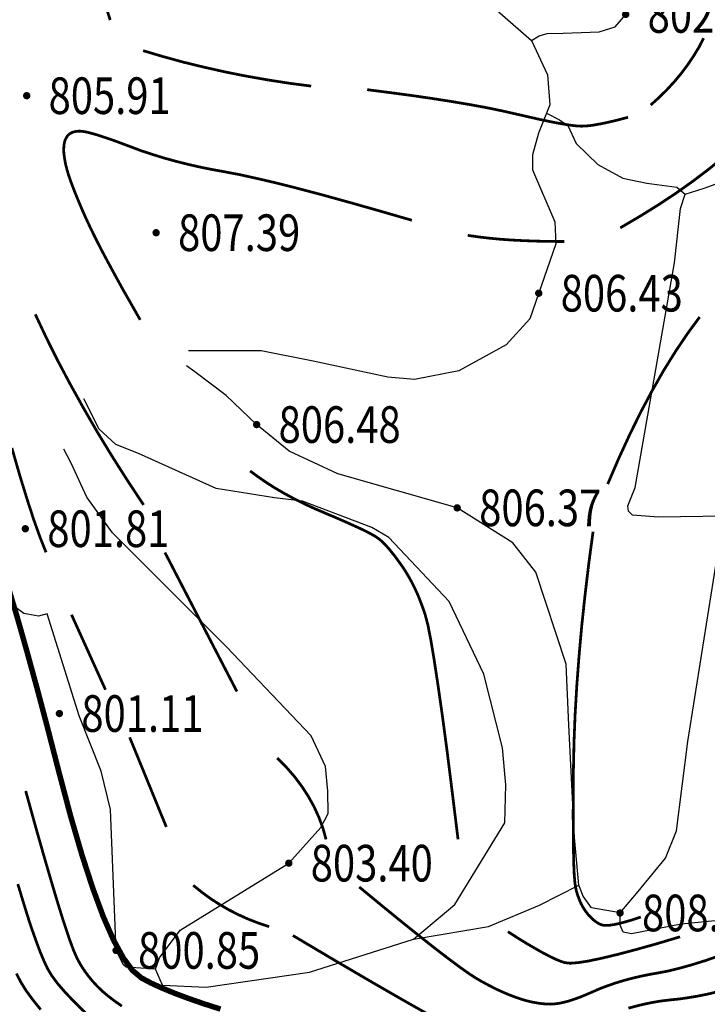
# Model space of a CAD drawing. Units: inches. Extents: x 36481866 to 36491121, y 3070046 to 3193056.
# Drawn here: x 36483661 to 36483736, y 3072048 to 3072156 of the extents above; entities that cross this region are included whole.
import ezdxf
from ezdxf.enums import TextEntityAlignment as Align

# ---------------------------------------------------------------- set-up
doc = ezdxf.new("R2010")
doc.units = ezdxf.units.IN
doc.header["$LTSCALE"] = 2
doc.header["$MEASUREMENT"] = 0
doc.header["$XCLIPFRAME"] = 0
for name, color, linetype in [('DGX', 253, 'Continuous'), ('DMTZ', 253, 'Continuous'), ('GCD', 253, 'Continuous'), ('ZBTZ', 253, 'Continuous')]:
    doc.layers.add(name, color=color, linetype=linetype)
doc.styles.add('HZ', font='txt', dxfattribs={"width": 0.8})
doc.linetypes.add('10421', pattern='A,2,[150,AAA.SHX,S=1,R=0,X=0,Y=1],1e-11', length=2)
picture_1 = doc.add_image_def('image1.png', size_in_pixel=(6617, 9358))

# ---------------------------------------------------------------- blocks, each defined once
blk = doc.blocks.new('GC200')
at = {"linetype": 'Continuous', "const_width": 0.2, "flags": 128}
blk.add_lwpolyline([(-0.1, 0, 1), (0.1, 0, 1)], format="xyb", close=True, dxfattribs=at)

msp = doc.modelspace()

# ---------------------------------------------------------------- linework, layer by layer
at = {"layer": 'DGX', "linetype": 'Continuous', "const_width": 0.3, "flags": 128}
for points in [[(36483667.06, 3072178.55), (36483667.41, 3072174.77), (36483667.81, 3072171.26), (36483668.24, 3072168.01), (36483668.72, 3072165.02), (36483669.23, 3072162.3), (36483669.79, 3072159.84), (36483670.39, 3072157.64), (36483671.03, 3072155.7)], [(36483730.03, 3072146.42), (36483730.95, 3072147.25), (36483731.81, 3072148.1), (36483732.62, 3072148.98), (36483733.37, 3072149.88), (36483734.06, 3072150.8), (36483734.7, 3072151.75), (36483735.29, 3072152.72), (36483735.81, 3072153.72)], [(36483674.62, 3072152.36), (36483676.81, 3072151.71), (36483679.04, 3072151.1), (36483681.29, 3072150.55), (36483683.57, 3072150.04), (36483685.88, 3072149.58), (36483688.21, 3072149.17), (36483690.58, 3072148.8), (36483692.97, 3072148.49)], [(36483699.08, 3072148.1), (36483701.63, 3072147.77), (36483704.03, 3072147.45), (36483706.28, 3072147.12), (36483708.39, 3072146.79), (36483710.34, 3072146.46), (36483712.14, 3072146.13), (36483713.78, 3072145.79), (36483715.28, 3072145.45), (36483716.64, 3072145.14), (36483717.87, 3072144.86), (36483718.96, 3072144.63), (36483719.93, 3072144.44), (36483720.76, 3072144.3), (36483721.47, 3072144.19), (36483722.04, 3072144.13), (36483722.49, 3072144.11), (36483722.9, 3072144.13), (36483723.38, 3072144.17), (36483723.91, 3072144.25), (36483724.52, 3072144.36), (36483725.18, 3072144.49), (36483725.91, 3072144.66), (36483726.71, 3072144.86), (36483727.56, 3072145.08)], [(36483674.3, 3072122.95), (36483673.3, 3072124.71), (36483672.36, 3072126.36), (36483671.51, 3072127.91), (36483670.73, 3072129.35), (36483670.02, 3072130.69), (36483669.39, 3072131.93), (36483668.84, 3072133.06), (36483668.36, 3072134.09), (36483667.94, 3072135.04), (36483667.57, 3072135.92), (36483667.23, 3072136.74), (36483666.94, 3072137.49), (36483666.68, 3072138.18), (36483666.47, 3072138.8), (36483666.31, 3072139.36), (36483666.18, 3072139.85), (36483666.09, 3072140.3), (36483666.02, 3072140.72), (36483665.97, 3072141.11), (36483665.95, 3072141.47), (36483665.96, 3072141.8), (36483665.99, 3072142.11), (36483666.04, 3072142.38), (36483666.12, 3072142.63), (36483666.23, 3072142.85), (36483666.35, 3072143.04), (36483666.51, 3072143.2), (36483666.69, 3072143.33), (36483666.89, 3072143.43), (36483667.12, 3072143.51), (36483667.37, 3072143.55), (36483667.64, 3072143.57), (36483667.99, 3072143.55), (36483668.43, 3072143.47), (36483668.98, 3072143.33), (36483669.63, 3072143.15), (36483670.39, 3072142.9), (36483671.25, 3072142.61), (36483672.22, 3072142.25), (36483673.29, 3072141.85), (36483674.43, 3072141.42), (36483675.62, 3072141.03), (36483676.84, 3072140.65), (36483678.1, 3072140.3), (36483679.41, 3072139.97), (36483680.75, 3072139.66), (36483682.13, 3072139.38), (36483683.56, 3072139.12), (36483685.14, 3072138.82), (36483687, 3072138.41), (36483689.14, 3072137.91), (36483691.55, 3072137.3), (36483694.24, 3072136.59), (36483697.2, 3072135.77), (36483700.44, 3072134.85), (36483703.96, 3072133.83)], [(36483726.71, 3072133), (36483728.85, 3072134.26), (36483730.89, 3072135.53), (36483732.84, 3072136.82), (36483734.68, 3072138.13), (36483736.42, 3072139.45), (36483738.06, 3072140.79), (36483739.6, 3072142.15), (36483741.04, 3072143.52)], [(36483710.06, 3072132.18), (36483711.18, 3072132.02), (36483712.36, 3072131.88), (36483713.59, 3072131.76), (36483714.88, 3072131.67), (36483716.23, 3072131.6), (36483717.63, 3072131.55), (36483719.09, 3072131.52), (36483720.61, 3072131.51)], [(36483674.67, 3072102.73), (36483672.91, 3072105.4), (36483671.22, 3072108.06), (36483669.62, 3072110.69), (36483668.11, 3072113.31), (36483666.67, 3072115.9), (36483665.31, 3072118.47), (36483664.04, 3072121.02), (36483662.85, 3072123.55)], [(36483725.34, 3072105.01), (36483726.52, 3072107.76), (36483727.72, 3072110.37), (36483728.94, 3072112.86), (36483730.19, 3072115.21), (36483731.45, 3072117.42), (36483732.74, 3072119.5), (36483734.05, 3072121.45), (36483735.38, 3072123.26)], [(36483664.02, 3072097.55), (36483663.38, 3072099.16), (36483662.68, 3072101.11), (36483661.94, 3072103.39), (36483661.14, 3072106), (36483660.29, 3072108.95)], [(36483709, 3072066.19), (36483708.38, 3072071.23), (36483707.82, 3072075.71), (36483707.3, 3072079.62), (36483706.82, 3072082.97), (36483706.4, 3072085.75), (36483706.03, 3072087.96), (36483705.71, 3072089.6), (36483705.43, 3072090.67), (36483705.17, 3072091.45), (36483704.89, 3072092.2), (36483704.6, 3072092.92), (36483704.29, 3072093.61), (36483703.96, 3072094.27), (36483703.61, 3072094.9), (36483703.25, 3072095.5), (36483702.87, 3072096.07), (36483702.49, 3072096.6), (36483702.13, 3072097.09), (36483701.78, 3072097.53), (36483701.46, 3072097.93), (36483701.15, 3072098.28), (36483700.86, 3072098.58), (36483700.58, 3072098.84), (36483700.33, 3072099.05), (36483700.02, 3072099.26), (36483699.59, 3072099.51), (36483699.04, 3072099.8), (36483698.37, 3072100.13), (36483697.58, 3072100.49), (36483696.67, 3072100.9), (36483695.64, 3072101.35), (36483694.48, 3072101.84), (36483693.29, 3072102.35), (36483692.15, 3072102.88), (36483691.06, 3072103.43), (36483690.01, 3072104), (36483689.01, 3072104.58), (36483688.06, 3072105.19), (36483687.16, 3072105.81), (36483686.3, 3072106.44)], [(36483728.95, 3072057.71), (36483728.13, 3072057.43), (36483727.38, 3072057.21), (36483726.72, 3072057.03), (36483726.14, 3072056.9), (36483725.64, 3072056.82), (36483725.22, 3072056.79), (36483724.88, 3072056.8), (36483724.63, 3072056.87), (36483724.41, 3072056.97), (36483724.2, 3072057.09), (36483723.99, 3072057.23), (36483723.78, 3072057.4), (36483723.58, 3072057.59), (36483723.37, 3072057.79), (36483723.17, 3072058.02), (36483722.97, 3072058.28), (36483722.78, 3072058.55), (36483722.61, 3072058.84), (36483722.44, 3072059.15), (36483722.29, 3072059.48), (36483722.16, 3072059.82), (36483722.03, 3072060.19), (36483721.92, 3072060.57), (36483721.83, 3072060.97), (36483721.75, 3072061.53), (36483721.68, 3072062.4), (36483721.63, 3072063.56), (36483721.6, 3072065.04), (36483721.58, 3072066.81), (36483721.57, 3072068.89), (36483721.58, 3072071.27), (36483721.6, 3072073.96), (36483721.66, 3072076.85), (36483721.78, 3072079.83), (36483721.96, 3072082.92), (36483722.2, 3072086.1), (36483722.49, 3072089.38), (36483722.85, 3072092.76), (36483723.26, 3072096.23), (36483723.74, 3072099.81)], [(36483684.86, 3072082.34), (36483677, 3072097.53)], [(36483670.51, 3072082.54), (36483666.8, 3072090.74)], [(36483677.15, 3072067.55), (36483673.15, 3072077.34)], [(36483694.59, 3072066.19), (36483694.25, 3072067.41), (36483693.81, 3072068.6), (36483693.28, 3072069.76), (36483692.66, 3072070.88), (36483691.95, 3072071.98), (36483691.15, 3072073.04), (36483690.25, 3072074.08), (36483689.26, 3072075.08)], [(36483672.3, 3072047.97), (36483671.54, 3072048.51), (36483670.85, 3072049.03), (36483670.22, 3072049.56), (36483669.63, 3072050.12), (36483669.09, 3072050.71), (36483668.6, 3072051.31), (36483668.15, 3072051.93), (36483667.75, 3072052.57), (36483667.39, 3072053.23), (36483667.01, 3072054.11), (36483666.54, 3072055.38), (36483665.98, 3072057.06), (36483665.33, 3072059.14), (36483664.59, 3072061.62), (36483663.75, 3072064.51), (36483662.82, 3072067.79), (36483661.8, 3072071.48)], [(36483668.37, 3072047.2), (36483667.16, 3072048.38), (36483666.13, 3072049.46), (36483665.29, 3072050.43), (36483664.64, 3072051.31), (36483664.18, 3072052.08), (36483663.8, 3072052.89), (36483663.39, 3072053.87), (36483662.96, 3072055.02), (36483662.49, 3072056.34), (36483662, 3072057.83), (36483661.49, 3072059.49), (36483660.94, 3072061.31)], [(36483688.38, 3072056.65), (36483687.22, 3072057.04), (36483686.09, 3072057.48), (36483685, 3072057.97), (36483683.95, 3072058.51), (36483682.93, 3072059.1), (36483681.95, 3072059.74), (36483681.01, 3072060.43), (36483680.09, 3072061.17)], [(36483737.53, 3072053.47), (36483735.97, 3072052.94), (36483734.53, 3072052.49), (36483733.2, 3072052.12), (36483731.99, 3072051.82), (36483730.9, 3072051.61), (36483729.88, 3072051.43), (36483728.9, 3072051.23), (36483727.95, 3072051), (36483727.04, 3072050.76), (36483726.17, 3072050.49), (36483725.33, 3072050.2), (36483724.53, 3072049.9), (36483723.77, 3072049.57), (36483723.04, 3072049.25), (36483722.36, 3072048.97), (36483721.72, 3072048.74), (36483721.12, 3072048.54), (36483720.56, 3072048.39), (36483720.04, 3072048.28), (36483719.57, 3072048.22), (36483719.14, 3072048.19), (36483718.72, 3072048.2), (36483718.29, 3072048.23), (36483717.85, 3072048.28), (36483717.4, 3072048.36), (36483716.93, 3072048.45), (36483716.45, 3072048.57), (36483715.96, 3072048.71), (36483715.46, 3072048.88), (36483714.94, 3072049.07), (36483714.41, 3072049.28), (36483713.87, 3072049.51), (36483713.32, 3072049.76), (36483712.76, 3072050.04), (36483712.18, 3072050.34), (36483711.59, 3072050.66), (36483710.99, 3072051.01), (36483710.26, 3072051.48), (36483709.28, 3072052.17), (36483708.06, 3072053.08), (36483706.58, 3072054.21), (36483704.86, 3072055.57), (36483702.89, 3072057.15), (36483700.67, 3072058.96), (36483698.21, 3072060.99)], [(36483719.92, 3072044.69), (36483718.61, 3072044.38), (36483717.41, 3072044.13), (36483716.31, 3072043.93), (36483715.31, 3072043.79), (36483714.42, 3072043.7), (36483713.63, 3072043.67), (36483712.94, 3072043.69), (36483712.35, 3072043.77), (36483711.55, 3072044.05), (36483710.21, 3072044.68), (36483708.34, 3072045.65), (36483705.94, 3072046.97), (36483703, 3072048.63), (36483699.52, 3072050.64), (36483695.51, 3072052.99), (36483690.97, 3072055.69)], [(36483733.24, 3072055.55), (36483730.67, 3072054.78), (36483728.38, 3072054.14), (36483726.37, 3072053.61), (36483724.66, 3072053.2), (36483723.23, 3072052.9), (36483722.09, 3072052.72), (36483721.24, 3072052.66), (36483720.67, 3072052.72), (36483720.21, 3072052.87), (36483719.65, 3072053.1), (36483719.01, 3072053.41), (36483718.27, 3072053.79), (36483717.45, 3072054.26), (36483716.53, 3072054.79), (36483715.53, 3072055.41), (36483714.44, 3072056.11)], [(36483663.44, 3072047.59), (36483662.55, 3072048.7), (36483661.82, 3072049.7), (36483661.26, 3072050.61), (36483660.78, 3072051.54)], [(36483745.95, 3072051.83), (36483745.56, 3072051.82), (36483745.09, 3072051.77), (36483744.52, 3072051.66), (36483743.86, 3072051.51), (36483743.11, 3072051.31), (36483742.27, 3072051.07), (36483741.34, 3072050.77), (36483740.31, 3072050.43), (36483739.25, 3072050.09), (36483738.2, 3072049.78), (36483737.16, 3072049.5), (36483736.13, 3072049.26), (36483735.11, 3072049.06), (36483734.11, 3072048.89), (36483733.12, 3072048.75), (36483732.14, 3072048.65), (36483731.12, 3072048.53), (36483730.03, 3072048.34), (36483728.85, 3072048.08), (36483727.6, 3072047.75)]]:
    msp.add_lwpolyline(points, dxfattribs=at)
at = {"layer": 'DGX', "color": 251, "linetype": 'Continuous', "const_width": 0.6, "flags": 128}
msp.add_lwpolyline([(36483683.06, 3072047.65), (36483681.22, 3072048.24), (36483679.55, 3072048.82), (36483678.03, 3072049.39), (36483676.67, 3072049.95), (36483675.47, 3072050.5), (36483674.44, 3072051.05), (36483673.46, 3072051.87), (36483672.44, 3072053.26), (36483671.38, 3072055.21), (36483670.27, 3072057.74), (36483669.13, 3072060.83), (36483667.94, 3072064.49), (36483666.71, 3072068.71), (36483665.44, 3072073.5), (36483664.19, 3072078.36), (36483663.02, 3072082.77), (36483661.93, 3072086.74), (36483660.93, 3072090.27), (36483660.01, 3072093.36)], dxfattribs=at)
at = {"layer": 'DMTZ', "linetype": '10421', "flags": 128}
for points in [[(36483682.83, 3072176.89), (36483691.27, 3072173.4), (36483694.75, 3072171.48), (36483709.81, 3072159.82), (36483717.03, 3072153.48), (36483718.77, 3072149.73), (36483719.03, 3072146.44), (36483717.78, 3072143.35), (36483717.12, 3072140.98), (36483717.12, 3072139.33), (36483719.56, 3072133.67), (36483719.67, 3072131.24), (36483716.85, 3072123.08), (36483714.27, 3072120.21), (36483709.1, 3072117.38), (36483704.23, 3072116.45), (36483701.35, 3072116.68), (36483693.2, 3072118.44), (36483687.51, 3072119.55), (36483679.58, 3072119.58)], [(36483717.03, 3072153.48), (36483717.87, 3072153.99), (36483718.72, 3072154.24), (36483720.46, 3072154.28), (36483724.4, 3072154.41), (36483726.14, 3072154.96), (36483727.3, 3072156.32), (36483729.7, 3072159.5), (36483730.59, 3072161.37), (36483730.73, 3072163.73), (36483730.43, 3072167.36), (36483730.28, 3072168.92), (36483730.77, 3072171.28)], [(36483738.11, 3072101.51), (36483730.88, 3072101.38), (36483728.03, 3072101.62), (36483727.62, 3072102.06), (36483727.54, 3072102.65), (36483728.33, 3072104.64), (36483732.64, 3072129.17), (36483733.3, 3072135.12), (36483733.81, 3072136.68), (36483735.87, 3072137.34), (36483742.03, 3072139.57), (36483747.92, 3072144.06), (36483752.61, 3072149.82), (36483760.11, 3072163.58), (36483762.95, 3072166.16), (36483767.44, 3072168.56), (36483770.47, 3072169)], [(36483664.16, 3072090.84), (36483663.18, 3072090.56), (36483661.6, 3072090.86), (36483660.49, 3072091.66), (36483658.77, 3072094.07), (36483656.73, 3072097.61), (36483656.63, 3072099.15), (36483656.67, 3072101.23), (36483657.12, 3072107.2), (36483656.79, 3072111.98), (36483655.77, 3072115.53), (36483654.81, 3072119.98), (36483651.64, 3072130.72), (36483649.49, 3072136.69), (36483648.44, 3072139.22), (36483647.96, 3072140.73), (36483648.23, 3072142.84), (36483649.76, 3072144.82), (36483651.21, 3072146.17), (36483651.56, 3072146.94), (36483651.68, 3072147.65), (36483651.21, 3072148.5), (36483650.46, 3072149.3), (36483642.43, 3072152.62), (36483641.36, 3072152.72), (36483640.72, 3072152.63), (36483639.92, 3072152.57), (36483639.43, 3072152.67), (36483639, 3072153.09), (36483638.65, 3072154.14), (36483637.67, 3072158.02), (36483636.85, 3072159.43), (36483636.23, 3072161.56), (36483636.46, 3072163.23), (36483637.74, 3072165.19)], [(36483752.87, 3072061.4), (36483752.27, 3072060.52), (36483750.35, 3072059.9), (36483744.83, 3072058.93), (36483737.42, 3072057.34), (36483733.37, 3072056.93), (36483727.92, 3072055.87), (36483727.01, 3072056.05), (36483726.69, 3072056.83), (36483726.69, 3072058.15), (36483728.65, 3072060.51), (36483731.66, 3072064.15), (36483732.84, 3072067.11), (36483734.1, 3072076.87), (36483737.66, 3072099.33), (36483739.63, 3072109.01), (36483744.59, 3072125.1), (36483746.22, 3072127.68), (36483749.35, 3072130.15), (36483760.3, 3072140.36), (36483769.08, 3072152.89), (36483774.22, 3072159.68), (36483775.58, 3072160.03), (36483775.58, 3072160.03), (36483775.58, 3072160.03), (36483777.52, 3072159.52)], [(36483718.66, 3072145.52), (36483720.06, 3072144.82), (36483720.97, 3072144.2), (36483721.9, 3072142.22), (36483724.25, 3072139.92), (36483727, 3072138.42), (36483729.6, 3072137.89), (36483732.88, 3072137.45), (36483733.81, 3072136.68)], [(36483726.69, 3072058.15), (36483723.56, 3072058.71), (36483722.66, 3072059.99), (36483722.18, 3072061.18), (36483721.72, 3072066.4), (36483721.08, 3072078.67), (36483720.82, 3072085.34), (36483717.49, 3072095.38), (36483714.97, 3072098.58), (36483708.91, 3072102.41), (36483695.87, 3072106.11), (36483690.55, 3072108.62), (36483687.01, 3072111.51), (36483683.69, 3072114.69), (36483680.27, 3072117.29), (36483679.35, 3072117.91)], [(36483676.74, 3072050.25), (36483681.5, 3072050.03), (36483692.77, 3072051.7), (36483704.13, 3072055.3), (36483708.66, 3072059.08), (36483714.12, 3072067.99), (36483714.21, 3072072.14), (36483713.84, 3072076.2), (36483711.81, 3072084.23), (36483708.02, 3072092.17), (36483701.45, 3072099.16), (36483699.6, 3072100.27), (36483692.02, 3072103.13), (36483688.98, 3072103.5), (36483682.6, 3072104.51), (36483674.1, 3072108.36), (36483671.63, 3072109.33), (36483669.82, 3072111.01), (36483668.14, 3072114.31)], [(36483676.74, 3072050.25), (36483676.74, 3072050.25), (36483675.98, 3072052.02), (36483676.39, 3072053.25), (36483678.66, 3072056.28), (36483690.52, 3072063.59), (36483694.02, 3072067.5), (36483694.82, 3072069), (36483694.79, 3072071.47), (36483694.53, 3072074.14), (36483692.98, 3072077.52), (36483683.73, 3072087.22), (36483671.26, 3072099.7), (36483668.46, 3072103.59), (36483666.75, 3072107.3), (36483665.96, 3072108.82)], [(36483675.98, 3072052.02), (36483672.77, 3072052.22), (36483672.46, 3072052.47), (36483671.67, 3072054.06), (36483671.04, 3072069.46), (36483670.05, 3072073.65), (36483667.64, 3072079.68), (36483664.16, 3072090.84)]]:
    msp.add_lwpolyline(points, dxfattribs=at)
at = {"layer": 'ZBTZ', "linetype": '10421', "flags": 128}
msp.add_lwpolyline([(36483704.13, 3072055.3), (36483712.34, 3072056.66), (36483717.9, 3072059.01), (36483722.18, 3072061.18)], dxfattribs=at)

# ---------------------------------------------------------------- block references
at = {"layer": 'GCD', "linetype": 'Continuous'}
ref = msp.add_blockref('GC200', (36483727.3, 3072156.32, 802.06), dxfattribs=dict(at, xscale=2, yscale=2, zscale=2))
ref.add_attrib('height', '802.06', dxfattribs={"linetype": 'Continuous', "height": 4, "style": 'HZ', "width": 0.8}).set_placement((36483729.7, 3072156.32, 802.06), align=Align.MIDDLE_LEFT)
ref = msp.add_blockref('GC200', (36483661.91, 3072147.44, 805.91), dxfattribs=dict(at, xscale=2, yscale=2, zscale=2))
ref.add_attrib('height', '805.91', dxfattribs={"linetype": 'Continuous', "height": 4, "style": 'HZ', "width": 0.8}).set_placement((36483664.3, 3072147.44, 805.91), align=Align.MIDDLE_LEFT)
ref = msp.add_blockref('GC200', (36483676.04, 3072132.47, 807.39), dxfattribs=dict(at, xscale=2, yscale=2, zscale=2))
ref.add_attrib('height', '807.39', dxfattribs={"linetype": 'Continuous', "height": 4, "style": 'HZ', "width": 0.8}).set_placement((36483678.44, 3072132.47, 807.39), align=Align.MIDDLE_LEFT)
ref = msp.add_blockref('GC200', (36483717.81, 3072125.86, 806.43), dxfattribs=dict(at, xscale=2, yscale=2, zscale=2))
ref.add_attrib('height', '806.43', dxfattribs={"linetype": 'Continuous', "height": 4, "style": 'HZ', "width": 0.8}).set_placement((36483720.21, 3072125.86, 806.43), align=Align.MIDDLE_LEFT)
ref = msp.add_blockref('GC200', (36483687.01, 3072111.51, 806.48), dxfattribs=dict(at, xscale=2, yscale=2, zscale=2))
ref.add_attrib('height', '806.48', dxfattribs={"linetype": 'Continuous', "height": 4, "style": 'HZ', "width": 0.8}).set_placement((36483689.41, 3072111.51, 806.48), align=Align.MIDDLE_LEFT)
ref = msp.add_blockref('GC200', (36483708.91, 3072102.41, 806.37), dxfattribs=dict(at, xscale=2, yscale=2, zscale=2))
ref.add_attrib('height', '806.37', dxfattribs={"linetype": 'Continuous', "height": 4, "style": 'HZ', "width": 0.8}).set_placement((36483711.31, 3072102.41, 806.37), align=Align.MIDDLE_LEFT)
ref = msp.add_blockref('GC200', (36483661.76, 3072100.13, 801.81), dxfattribs=dict(at, xscale=2, yscale=2, zscale=2))
ref.add_attrib('height', '801.81', dxfattribs={"linetype": 'Continuous', "height": 4, "style": 'HZ', "width": 0.8}).set_placement((36483664.16, 3072100.13, 801.81), align=Align.MIDDLE_LEFT)
ref = msp.add_blockref('GC200', (36483665.48, 3072079.94, 801.11), dxfattribs=dict(at, xscale=2, yscale=2, zscale=2))
ref.add_attrib('height', '801.11', dxfattribs={"linetype": 'Continuous', "height": 4, "style": 'HZ', "width": 0.8}).set_placement((36483667.88, 3072079.94, 801.11), align=Align.MIDDLE_LEFT)
ref = msp.add_blockref('GC200', (36483690.52, 3072063.59, 803.4), dxfattribs=dict(at, xscale=2, yscale=2, zscale=2))
ref.add_attrib('height', '803.40', dxfattribs={"linetype": 'Continuous', "height": 4, "style": 'HZ', "width": 0.8}).set_placement((36483692.92, 3072063.59, 803.4), align=Align.MIDDLE_LEFT)
ref = msp.add_blockref('GC200', (36483726.69, 3072058.15, 808.77), dxfattribs=dict(at, xscale=2, yscale=2, zscale=2))
ref.add_attrib('height', '808.77', dxfattribs={"linetype": 'Continuous', "height": 4, "style": 'HZ', "width": 0.8}).set_placement((36483729.09, 3072058.15, 808.77), align=Align.MIDDLE_LEFT)
ref = msp.add_blockref('GC200', (36483671.67, 3072054.06, 800.85), dxfattribs=dict(at, xscale=2, yscale=2, zscale=2))
ref.add_attrib('height', '800.85', dxfattribs={"linetype": 'Continuous', "height": 4, "style": 'HZ', "width": 0.8}).set_placement((36483674.07, 3072054.06, 800.85), align=Align.MIDDLE_LEFT)

# ---------------------------------------------------------------- referenced raster images: frames only (the image files are external)
at = {"linetype": 'Continuous'}
image = msp.add_image(picture_1, insert=(36481912.33, 3069570.82), size_in_units=(3901.74, 5521.59), dxfattribs=at)
image.set_boundary_path([(357.7, 7860.84), (357.603, 8443.695), (2774.812, 8443.695), (5592.814, 8443.695), (5592.814, 8171.91), (6219.53, 8171.91), (6219.53, 924.373), (6013.576, 924.264), (6014.502, 620.488), (4144.01, 620.488), (1315.994, 620.488), (285.51, 620.488), (323.04, 6377.38), (323.04, 6377.38), (323.485, 7860.773), (357.7, 7860.84)])

doc.saveas('drawing.dxf')
